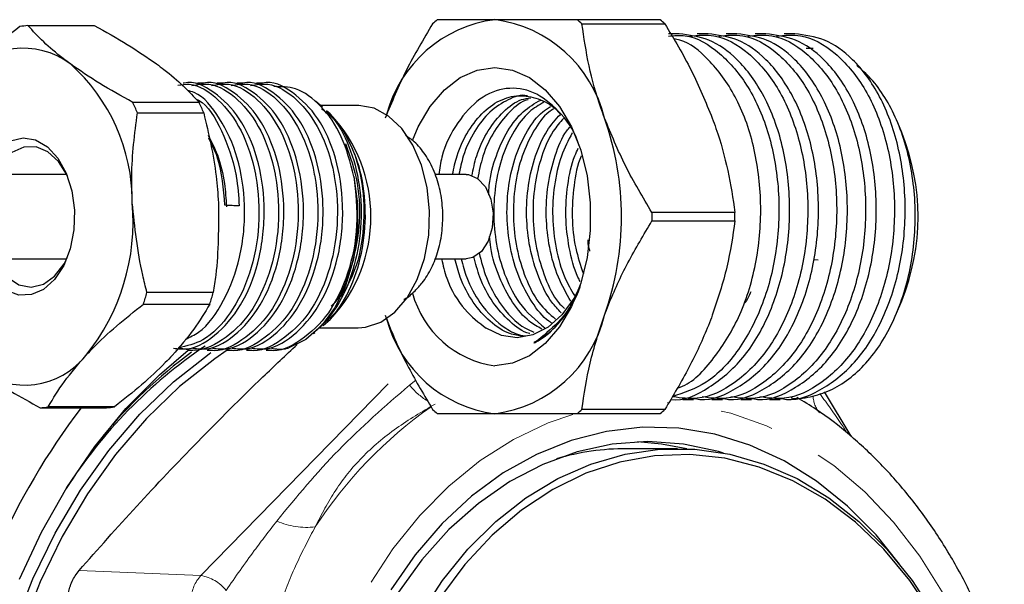
# Model space of a CAD drawing. Units: millimetres. Extents: x 50 to 371, y 12 to 287.
# Drawn here: x 227 to 250, y 273 to 287 of the extents above; entities that cross this region are included whole.
import ezdxf

# ---------------------------------------------------------------- set-up
doc = ezdxf.new("R2010")
doc.units = ezdxf.units.MM
doc.linetypes.add('PHANTOM', pattern=[12.7, 6.35, -1.27, 1.27, -1.27, 1.27, -1.27])

msp = doc.modelspace()

# ---------------------------------------------------------------- linework, layer by layer
at = {"color": 7, "linetype": 'Continuous', "lineweight": 25}
for p, q in [((241.928, 286.868), (239.964, 286.868)), ((226.951, 286.729), (228.522, 286.729)), ((240.073, 286.771), (242.036, 286.771)), ((242.375, 286.535), (242.122, 286.535)), ((243.06, 286.535), (242.806, 286.535)), ((243.744, 286.535), (243.491, 286.535)), ((244.428, 286.535), (244.175, 286.535)), ((245.113, 286.535), (244.859, 286.535)), ((245.553, 286.187), (245.38, 286.189)), ((231.092, 285.368), (230.967, 285.368)), ((231.556, 285.368), (231.432, 285.368)), ((232.021, 285.368), (231.897, 285.368)), ((232.486, 285.368), (232.361, 285.368)), ((231.003, 284.91), (229.432, 284.91)), ((233.927, 284.792), (233.76, 284.936)), ((234.775, 284.835), (233.877, 284.835)), ((229.544, 284.659), (231.115, 284.659)), ((234.109, 284.635), (234.025, 284.708)), ((247.648, 284.196), (247.551, 284.428)), ((227.87, 283.201), (211.794, 283.201)), ((237.329, 283.201), (236.595, 283.201)), ((243.696, 282.299), (241.732, 282.299)), ((241.732, 282.104), (243.696, 282.104)), ((211.794, 281.201), (227.87, 281.201)), ((236.591, 281.201), (237.329, 281.201)), ((245.67, 281.168), (245.568, 281.18)), ((231.342, 280.407), (229.771, 280.407)), ((229.688, 280.131), (231.259, 280.131)), ((247.527, 279.916), (247.648, 280.207)), ((233.943, 279.625), (234.109, 279.768)), ((233.718, 279.431), (233.747, 279.455)), ((233.831, 279.568), (234.775, 279.568)), ((230.735, 279.035), (230.859, 279.035)), ((231.2, 279.035), (231.324, 279.035)), ((231.664, 279.035), (231.789, 279.035)), ((232.129, 279.035), (232.253, 279.035)), ((232.594, 279.035), (232.732, 279.035)), ((246.447, 276.998), (245.816, 278.048)), ((242.464, 277.868), (242.717, 277.868)), ((243.148, 277.868), (243.402, 277.868)), ((243.833, 277.868), (244.086, 277.868)), ((244.517, 277.868), (244.77, 277.868)), ((227.239, 277.674), (228.81, 277.674)), ((229.005, 277.699), (227.434, 277.699)), ((239.964, 277.535), (241.928, 277.535)), ((242.036, 277.632), (240.073, 277.632)), ((242.333, 276.705), (241.133, 276.705))]:
    msp.add_line(p, q, dxfattribs=at)
at = {"color": 8, "linetype": 'PHANTOM', "lineweight": 18}
for p, q in [((231.046, 273.697), (235.932, 278.704)), ((235.989, 278.212), (236.137, 278.33)), ((231.046, 273.697), (228.163, 273.818))]:
    msp.add_line(p, q, dxfattribs=at)
at = {"color": 7, "linetype": 'Continuous', "lineweight": 25, "flags": 128}
for points in [[(236.058, 284.007), (236.197, 284.331), (236.48, 284.813), (236.814, 285.205), (237.189, 285.496), (237.593, 285.675), (238.01, 285.735), (238.427, 285.675), (238.83, 285.496), (239.205, 285.205), (239.54, 284.813), (239.822, 284.331), (240.043, 283.776), (240.194, 283.168), (240.271, 282.527), (240.271, 281.875), (240.194, 281.234), (240.043, 280.626), (239.822, 280.072), (239.54, 279.59), (239.205, 279.197), (238.83, 278.907), (238.427, 278.728), (238.01, 278.668), (238.01, 278.668)], [(234.775, 279.568), (234.948, 279.582), (235.306, 279.701), (235.639, 279.937), (235.932, 280.279), (236.171, 280.711), (236.344, 281.213), (236.444, 281.761), (236.466, 282.329), (236.409, 282.891), (236.275, 283.422), (236.071, 283.895), (235.807, 284.289), (235.495, 284.585), (235.148, 284.77), (234.785, 284.835), (234.775, 284.835)], [(225.846, 283.201), (226.02, 283.536), (226.26, 283.819), (226.537, 284), (226.835, 284.068), (227.134, 284.018), (227.416, 283.855), (227.663, 283.588), (227.859, 283.233), (227.993, 282.814), (228.055, 282.356)], [(227.889, 283.16), (227.879, 283.182), (227.676, 283.51), (227.425, 283.74), (227.143, 283.856), (226.851, 283.849), (226.571, 283.72), (226.324, 283.479), (226.155, 283.201)], [(234.673, 283.155), (234.758, 282.504), (234.754, 281.84), (234.661, 281.191), (234.483, 280.587), (234.229, 280.054), (233.908, 279.616), (233.535, 279.291), (233.127, 279.095)], [(237.329, 283.201), (237.387, 283.197), (237.603, 283.106), (237.785, 282.905), (237.912, 282.62), (237.969, 282.284), (237.949, 281.938), (237.853, 281.624), (237.695, 281.38), (237.492, 281.234), (237.329, 281.201)], [(228.055, 282.356), (228.042, 281.889), (227.955, 281.441), (227.799, 281.041), (227.584, 280.714), (227.323, 280.48), (227.034, 280.355), (226.733, 280.345), (226.44, 280.452), (226.174, 280.669), (225.95, 280.983), (225.846, 281.201)], [(226.155, 281.201), (226.24, 281.046), (226.469, 280.765), (226.739, 280.59), (227.028, 280.535), (227.317, 280.603), (227.583, 280.79), (227.806, 281.082), (227.889, 281.243)], [(239.991, 280.474), (239.877, 280.261), (239.596, 279.873), (239.27, 279.582), (238.913, 279.4), (238.539, 279.335), (238.165, 279.389), (237.805, 279.559)], [(226.953, 260.059), (226.523, 261.217), (226.177, 262.422), (225.918, 263.664), (225.747, 264.931), (225.667, 266.214), (225.678, 267.501), (225.779, 268.781), (225.971, 270.043), (226.251, 271.277), (226.618, 272.472), (227.067, 273.618), (227.595, 274.705), (228.198, 275.723), (228.87, 276.665), (229.605, 277.521), (230.399, 278.286), (231.243, 278.951), (231.285, 278.981)], [(231.671, 279.035), (231.377, 278.834), (230.541, 278.175), (229.756, 277.418), (229.027, 276.569), (228.361, 275.637), (227.764, 274.628), (227.241, 273.552), (226.796, 272.417), (226.434, 271.234), (226.156, 270.012), (225.966, 268.761), (225.865, 267.493), (225.855, 266.219), (225.934, 264.948), (226.103, 263.693), (226.36, 262.463), (226.703, 261.27), (227.128, 260.122)], [(226.754, 273.612), (227.275, 274.731), (227.872, 275.783), (228.539, 276.76), (229.273, 277.654), (230.065, 278.457), (230.743, 279.035)], [(247.598, 273.969), (247.04, 274.662), (246.362, 275.347), (245.632, 275.935), (244.859, 276.417), (244.051, 276.79), (243.217, 277.049), (242.366, 277.19), (241.509, 277.212), (240.655, 277.116), (239.814, 276.901), (238.995, 276.571), (238.207, 276.129), (237.46, 275.581), (236.762, 274.932), (236.12, 274.189), (235.543, 273.362)], [(243.429, 276.602), (243.307, 276.638), (242.475, 276.814), (241.632, 276.872), (240.79, 276.81), (239.959, 276.63), (239.146, 276.333), (238.364, 275.924), (237.619, 275.406), (236.922, 274.787), (236.281, 274.072), (235.702, 273.272), (235.193, 272.394), (234.76, 271.45), (234.407, 270.45), (234.139, 269.406), (233.96, 268.33), (233.87, 267.236), (233.872, 266.135), (233.965, 265.041), (234.147, 263.966)], [(242.555, 276.701), (241.96, 276.814), (241.39, 276.866)], [(236.235, 272.757), (236.772, 273.582), (237.374, 274.327), (238.034, 274.982), (238.745, 275.54), (239.498, 275.995), (240.284, 276.341), (241.094, 276.573), (241.919, 276.69), (242.748, 276.69), (243.573, 276.573), (244.383, 276.341), (245.169, 275.995), (245.921, 275.54), (246.632, 274.982), (247.293, 274.327), (247.895, 273.582), (248.432, 272.757)], [(248.384, 272.765), (247.837, 273.585), (247.224, 274.321), (246.553, 274.965), (245.832, 275.509), (245.069, 275.945), (244.274, 276.27), (243.457, 276.478), (242.627, 276.568), (241.795, 276.538), (240.97, 276.389), (240.163, 276.122), (239.383, 275.741), (238.64, 275.25), (237.943, 274.655), (237.3, 273.964), (236.719, 273.185)]]:
    msp.add_lwpolyline(points, dxfattribs=at)
at = {"color": 8, "linetype": 'PHANTOM', "lineweight": 18, "flags": 128}
for points in [[(249.423, 271.559), (249.111, 272.319), (248.63, 273.274), (248.077, 274.159), (247.456, 274.965), (246.775, 275.684), (246.042, 276.307), (245.263, 276.829), (244.447, 277.243), (243.603, 277.546), (242.739, 277.733), (242.099, 277.797)], [(239.854, 277.517), (239.275, 277.314), (238.453, 276.922), (237.666, 276.422), (236.922, 275.819), (236.23, 275.119), (235.597, 274.33), (235.029, 273.46), (234.533, 272.519), (234.113, 271.516), (233.775, 270.462), (233.522, 269.368), (233.356, 268.246), (233.279, 267.107), (233.292, 265.965), (233.396, 264.83), (233.588, 263.715)]]:
    msp.add_lwpolyline(points, dxfattribs=at)
at = {"color": 7, "linetype": 'Continuous', "lineweight": 25}
for centre, radius, start, end in [((238.401, 283.834), 3.059, 97.3382, 165.1182), ((238.913, 284.234), 3.476, 130.7304, 133.1298), ((237.608, 283.808), 3.087, 13.6224, 82.5174), ((237.696, 284.234), 3.476, 46.8702, 49.2696), ((239.66, 284.234), 3.476, 46.8702, 49.2696), ((227.097, 284.833), 1.901, 94.4059, 100.3441), ((226.844, 284.342), 1.849, 53.0554, 141.6946), ((225.047, 282.552), 4.375, 359.7521, 48.3232), ((224.801, 282.694), 5.134, 22.5066, 25.5687), ((226.372, 282.694), 5.134, 22.5066, 25.5687), ((231.529, 282.201), 3.547, 316.6808, 43.3192), ((234.083, 282.201), 6.929, 340.3213, 19.6787), ((242.678, 282.201), 5.355, 338.1337, 21.8663), ((224.402, 282.079), 5.04, 321.1112, 5.1671), ((233.436, 282.201), 8.297, 359.3283, 0.6717), ((235.4, 282.201), 8.297, 359.3283, 0.6717), ((224.034, 281.995), 5.953, 341.752, 344.5263), ((225.605, 281.995), 5.953, 341.752, 344.5263), ((238.338, 281.005), 2.36, 195.0364, 262.0065), ((237.608, 280.595), 3.087, 277.4826, 346.3776), ((238.401, 280.568), 3.059, 194.8818, 262.6618), ((237.668, 269.488), 11.645, 124.0499, 147.4215), ((237.599, 269.722), 11.479, 126.1467, 140.6882), ((226.874, 280.061), 1.849, 233.0554, 321.6946), ((241.704, 267.416), 16.949, 142.7552, 169.8201), ((227.093, 279.569), 1.901, 274.4059, 280.3441), ((228.664, 279.569), 1.901, 274.4059, 280.3441), ((238.913, 280.169), 3.476, 226.8702, 229.2696), ((237.696, 280.169), 3.476, 310.7304, 313.1298), ((239.66, 280.169), 3.476, 310.7304, 313.1298), ((241.139, 270.749), 5.956, 90.0539, 106.2449)]:
    msp.add_arc(centre, radius, start, end, dxfattribs=at)
at = {"color": 8, "linetype": 'PHANTOM', "lineweight": 18}
for centre, radius, start, end in [((237.279, 279.243), 1.651, 218.6239, 238.3289), ((246.276, 278.001), 0.732, 184.0787, 217.7638), ((242.516, 269.148), 10.454, 125.1287, 146.9268), ((233.556, 276.606), 1.765, 246.2528, 276.4979), ((231.705, 273.092), 0.895, 137.4142, 175.9406), ((230.893, 272.747), 0.963, 38.6729, 80.8594)]:
    msp.add_arc(centre, radius, start, end, dxfattribs=at)
at = {"color": 7, "linetype": 'Continuous', "lineweight": 25}
msp.add_ellipse((229.757, 282.201), major_axis=(71.382, -3.147), ratio=0.004923, start_param=1.540204, end_param=1.54498, dxfattribs=at)
for points, knots in [([(238.01, 286.868), (237.857, 286.868), (237.312, 286.868), (236.924, 286.868), (236.645, 286.868)], [0, 0, 0, 0, 0.281662, 1, 1, 1, 1]), ([(239.964, 286.868), (239.804, 286.868), (239.368, 286.868), (238.692, 286.868), (238.238, 286.868), (238.01, 286.868)], [0, 0, 0, 0, 0.225486, 0.610412, 1, 1, 1, 1]), ([(226.756, 286.704), (226.506, 286.506), (226.002, 286.106), (225.598, 285.695), (225.393, 285.488)], [0, 0, 0, 0, 0.4959021, 1, 1, 1, 1]), ([(227.956, 285.819), (227.898, 285.862), (227.665, 286.036), (227.307, 286.343), (227.071, 286.6), (226.951, 286.729)], [0, 0, 0, 0, 0.139734, 0.566983, 1, 1, 1, 1]), ([(228.522, 286.729), (228.791, 286.581), (229.332, 286.282), (229.775, 285.974), (229.999, 285.819)], [0, 0, 0, 0, 0.495902, 1, 1, 1, 1]), ([(236.537, 286.771), (236.319, 286.407), (235.88, 285.673), (235.569, 284.916), (235.412, 284.535)], [0, 0, 0, 0, 0.495698, 1, 1, 1, 1]), ([(240.608, 284.535), (240.579, 284.615), (240.428, 285.031), (240.218, 285.786), (240.121, 286.441), (240.073, 286.771)], [0, 0, 0, 0, 0.106639, 0.549846, 1, 1, 1, 1]), ([(242.036, 286.771), (242.254, 286.407), (242.693, 285.673), (243.004, 284.916), (243.161, 284.535)], [0, 0, 0, 0, 0.495698, 1, 1, 1, 1]), ([(242.122, 286.481), (242.254, 286.493), (242.673, 286.529), (243.349, 286.12), (244.044, 285.314), (244.536, 284.172), (244.769, 282.839), (244.723, 281.437), (244.393, 280.114), (243.81, 279.009), (243.061, 278.214), (242.485, 278.026), (242.211, 277.937)], [0, 0, 0, 0, 0.049363, 0.156991, 0.263362, 0.369732, 0.47736, 0.582746, 0.690472, 0.796563, 0.903221, 1, 1, 1, 1]), ([(242.175, 277.874), (242.176, 277.874), (242.483, 277.824), (243.101, 278.126), (243.911, 278.792), (244.54, 279.856), (244.928, 281.138), (245.037, 282.536), (244.863, 283.897), (244.424, 285.089), (243.799, 285.938), (243.095, 286.445), (242.613, 286.504), (242.375, 286.533)], [0, 0, 0, 0, 0.000437, 0.103817, 0.207604, 0.309642, 0.413902, 0.516077, 0.619676, 0.723274, 0.825449, 0.913832, 1, 1, 1, 1]), ([(242.631, 286.478), (242.822, 286.498), (243.3, 286.548), (244.034, 286.124), (244.728, 285.313), (245.22, 284.172), (245.453, 282.839), (245.407, 281.436), (245.077, 280.117), (244.495, 279), (243.718, 278.223), (242.925, 277.837), (242.425, 277.906), (242.234, 277.932)], [0, 0, 0, 0, 0.0649173, 0.1628332, 0.2596045, 0.3563757, 0.4542916, 0.5501668, 0.6481719, 0.7446882, 0.8417213, 0.9395185, 1, 1, 1, 1]), ([(242.348, 278.146), (242.364, 278.151), (242.683, 278.249), (243.222, 278.83), (243.857, 279.846), (244.244, 281.141), (244.352, 282.536), (244.178, 283.896), (243.74, 285.093), (243.113, 285.922), (242.589, 286.352), (242.299, 286.404), (242.25, 286.413)], [0, 0, 0, 0, 0.006692, 0.131232, 0.253674, 0.378781, 0.501386, 0.625701, 0.750015, 0.87262, 0.978676, 1, 1, 1, 1]), ([(242.719, 277.897), (242.767, 277.888), (243.12, 277.82), (243.785, 278.118), (244.595, 278.794), (245.224, 279.856), (245.613, 281.138), (245.721, 282.536), (245.547, 283.897), (245.108, 285.089), (244.483, 285.938), (243.779, 286.445), (243.297, 286.504), (243.06, 286.533)], [0, 0, 0, 0, 0.0159637, 0.1177383, 0.219913, 0.320366, 0.4230063, 0.5235937, 0.6255834, 0.727573, 0.8281604, 0.9151703, 1, 1, 1, 1]), ([(243.315, 286.478), (243.506, 286.498), (243.985, 286.548), (244.718, 286.124), (245.412, 285.313), (245.905, 284.172), (246.137, 282.839), (246.091, 281.436), (245.761, 280.117), (245.18, 279), (244.402, 278.223), (243.61, 277.837), (243.109, 277.906), (242.918, 277.932)], [0, 0, 0, 0, 0.064917, 0.162833, 0.259604, 0.356376, 0.454292, 0.550167, 0.648172, 0.744688, 0.841721, 0.939519, 1, 1, 1, 1]), ([(243.404, 277.897), (243.452, 277.888), (243.805, 277.82), (244.469, 278.118), (245.28, 278.794), (245.909, 279.856), (246.297, 281.138), (246.405, 282.536), (246.231, 283.897), (245.792, 285.089), (245.168, 285.938), (244.463, 286.445), (243.982, 286.504), (243.744, 286.533)], [0, 0, 0, 0, 0.0159637, 0.1177383, 0.219913, 0.320366, 0.4230063, 0.5235937, 0.6255834, 0.727573, 0.8281604, 0.9151703, 1, 1, 1, 1]), ([(244, 286.478), (244.19, 286.498), (244.669, 286.548), (245.403, 286.124), (246.097, 285.313), (246.589, 284.172), (246.822, 282.839), (246.776, 281.436), (246.446, 280.117), (245.864, 279), (245.086, 278.223), (244.294, 277.837), (243.794, 277.906), (243.602, 277.932)], [0, 0, 0, 0, 0.064917, 0.162833, 0.259604, 0.356376, 0.454292, 0.550167, 0.648172, 0.744688, 0.841721, 0.939519, 1, 1, 1, 1]), ([(244.088, 277.897), (244.136, 277.888), (244.489, 277.82), (245.154, 278.118), (245.964, 278.794), (246.593, 279.856), (246.981, 281.138), (247.09, 282.536), (246.916, 283.897), (246.477, 285.089), (245.852, 285.938), (245.148, 286.445), (244.666, 286.504), (244.428, 286.533)], [0, 0, 0, 0, 0.0159637, 0.1177383, 0.219913, 0.320366, 0.4230063, 0.5235937, 0.6255834, 0.727573, 0.8281604, 0.9151703, 1, 1, 1, 1]), ([(244.684, 286.478), (244.875, 286.498), (245.353, 286.548), (246.087, 286.124), (246.781, 285.313), (247.273, 284.172), (247.506, 282.839), (247.46, 281.436), (247.13, 280.117), (246.548, 279), (245.771, 278.223), (244.978, 277.837), (244.478, 277.906), (244.287, 277.932)], [0, 0, 0, 0, 0.064917, 0.162833, 0.259604, 0.356376, 0.454292, 0.550167, 0.648172, 0.744688, 0.841721, 0.939519, 1, 1, 1, 1]), ([(244.772, 277.897), (244.82, 277.888), (245.173, 277.82), (245.838, 278.118), (246.648, 278.794), (247.277, 279.856), (247.666, 281.138), (247.774, 282.536), (247.6, 283.897), (247.161, 285.089), (246.536, 285.938), (245.832, 286.445), (245.35, 286.504), (245.113, 286.533)], [0, 0, 0, 0, 0.015964, 0.117738, 0.219913, 0.320366, 0.423006, 0.523594, 0.625583, 0.727573, 0.82816, 0.91517, 1, 1, 1, 1]), ([(229.432, 284.91), (229.164, 285.058), (228.623, 285.357), (228.179, 285.664), (227.956, 285.819)], [0, 0, 0, 0, 0.495902, 1, 1, 1, 1]), ([(229.999, 285.819), (230.056, 285.776), (230.289, 285.602), (230.647, 285.296), (230.884, 285.039), (231.003, 284.91)], [0, 0, 0, 0, 0.139734, 0.566983, 1, 1, 1, 1]), ([(245.028, 277.909), (245.039, 277.908), (245.208, 277.878), (245.542, 277.938), (246.011, 278.094), (246.453, 278.383), (246.856, 278.772), (247.21, 279.261), (247.505, 279.828), (247.733, 280.462), (247.89, 281.139), (247.969, 281.842), (247.972, 282.55), (247.897, 283.244), (247.75, 283.901), (247.534, 284.504), (247.257, 285.035), (246.939, 285.476), (246.697, 285.685), (246.583, 285.784)], [0, 0, 0, 0, 0.004157, 0.06866, 0.133159, 0.196681, 0.260203, 0.323599, 0.386987, 0.449773, 0.512558, 0.57485, 0.637137, 0.699183, 0.76123, 0.822423, 0.883616, 0.944847, 1, 1, 1, 1]), ([(230.395, 279.086), (230.506, 279.074), (230.876, 279.034), (231.481, 279.417), (232.085, 280.171), (232.413, 281.063), (232.539, 281.85), (232.563, 282.655), (232.416, 283.619), (231.989, 284.581), (231.373, 285.178), (230.879, 285.434), (230.635, 285.364), (230.628, 285.362)], [0, 0, 0, 0, 0.0501144, 0.1678905, 0.2846503, 0.4019682, 0.4653047, 0.5274218, 0.6444595, 0.7620236, 0.8785443, 0.9964976, 1, 1, 1, 1]), ([(230.504, 285.319), (230.594, 285.331), (230.927, 285.378), (231.477, 285.014), (232.039, 284.278), (232.274, 283.563), (232.415, 282.804), (232.461, 281.99), (232.242, 280.837), (231.773, 279.879), (231.165, 279.24), (230.711, 279.138), (230.515, 279.094)], [0, 0, 0, 0, 0.045738, 0.168751, 0.289279, 0.412255, 0.418436, 0.541009, 0.663911, 0.784689, 0.907332, 1, 1, 1, 1]), ([(230.832, 285.309), (230.968, 285.331), (231.346, 285.393), (231.942, 285.019), (232.503, 284.277), (232.739, 283.563), (232.879, 282.804), (232.926, 281.989), (232.707, 280.84), (232.238, 279.866), (231.577, 279.236), (230.962, 278.97), (230.615, 279.073), (230.521, 279.101)], [0, 0, 0, 0, 0.062895, 0.175055, 0.28495, 0.397076, 0.402712, 0.514471, 0.62653, 0.736653, 0.848476, 0.958941, 1, 1, 1, 1]), ([(230.86, 279.086), (230.97, 279.074), (231.34, 279.034), (231.945, 279.417), (232.55, 280.171), (232.878, 281.063), (233.004, 281.85), (233.028, 282.655), (232.88, 283.619), (232.454, 284.581), (231.838, 285.178), (231.344, 285.434), (231.099, 285.364), (231.092, 285.362)], [0, 0, 0, 0, 0.0501144, 0.1678905, 0.2846503, 0.4019682, 0.4653047, 0.5274218, 0.6444595, 0.7620236, 0.8785443, 0.9964976, 1, 1, 1, 1]), ([(231.296, 285.309), (231.432, 285.331), (231.811, 285.393), (232.407, 285.019), (232.968, 284.277), (233.204, 283.563), (233.344, 282.804), (233.39, 281.989), (233.172, 280.841), (232.702, 279.863), (232.042, 279.247), (231.499, 278.977), (231.224, 279.046), (231.201, 279.052)], [0, 0, 0, 0, 0.0649286, 0.1807155, 0.2941633, 0.4099153, 0.4157334, 0.531106, 0.6467881, 0.760472, 0.8759106, 0.9899471, 1, 1, 1, 1]), ([(231.325, 279.086), (231.435, 279.074), (231.805, 279.034), (232.41, 279.417), (233.015, 280.171), (233.342, 281.063), (233.468, 281.85), (233.493, 282.655), (233.345, 283.619), (232.918, 284.581), (232.303, 285.178), (231.809, 285.434), (231.564, 285.364), (231.557, 285.362)], [0, 0, 0, 0, 0.050114, 0.167891, 0.28465, 0.401968, 0.465305, 0.527422, 0.644459, 0.762024, 0.878544, 0.996498, 1, 1, 1, 1]), ([(231.761, 285.309), (231.897, 285.331), (232.276, 285.393), (232.871, 285.019), (233.433, 284.277), (233.669, 283.563), (233.809, 282.804), (233.855, 281.989), (233.637, 280.841), (233.167, 279.863), (232.506, 279.247), (231.964, 278.977), (231.688, 279.046), (231.666, 279.052)], [0, 0, 0, 0, 0.0649286, 0.1807155, 0.2941633, 0.4099153, 0.4157334, 0.531106, 0.6467881, 0.760472, 0.8759106, 0.9899471, 1, 1, 1, 1]), ([(231.789, 279.086), (231.9, 279.074), (232.27, 279.034), (232.875, 279.417), (233.479, 280.171), (233.807, 281.063), (233.933, 281.85), (233.958, 282.655), (233.81, 283.619), (233.383, 284.581), (232.768, 285.178), (232.273, 285.434), (232.029, 285.364), (232.022, 285.362)], [0, 0, 0, 0, 0.050114, 0.167891, 0.28465, 0.401968, 0.465305, 0.527422, 0.644459, 0.762024, 0.878544, 0.996498, 1, 1, 1, 1]), ([(232.226, 285.309), (232.362, 285.331), (232.741, 285.393), (233.336, 285.019), (233.898, 284.277), (234.133, 283.563), (234.273, 282.804), (234.32, 281.989), (234.101, 280.841), (233.632, 279.863), (232.971, 279.247), (232.429, 278.977), (232.153, 279.046), (232.131, 279.052)], [0, 0, 0, 0, 0.064929, 0.180716, 0.294163, 0.409915, 0.415733, 0.531106, 0.646788, 0.760472, 0.875911, 0.989947, 1, 1, 1, 1]), ([(232.254, 279.086), (232.365, 279.074), (232.735, 279.034), (233.34, 279.417), (233.944, 280.171), (234.272, 281.063), (234.398, 281.85), (234.422, 282.655), (234.275, 283.619), (233.848, 284.581), (233.232, 285.178), (232.738, 285.434), (232.494, 285.364), (232.487, 285.362)], [0, 0, 0, 0, 0.050114, 0.167891, 0.28465, 0.401968, 0.465305, 0.527422, 0.644459, 0.762024, 0.878544, 0.996498, 1, 1, 1, 1]), ([(234.673, 283.155), (234.587, 283.482), (234.414, 284.136), (233.909, 284.853), (233.341, 285.279), (232.946, 285.281), (232.774, 285.282)], [0, 0, 0, 0, 0.265198, 0.530407, 0.794705, 1, 1, 1, 1]), ([(240.004, 283.882), (239.996, 283.912), (239.896, 284.257), (239.523, 284.739), (238.94, 285.197), (238.279, 285.292), (237.644, 285.04), (237.115, 284.461), (236.775, 283.809), (236.703, 283.341), (236.682, 283.201)], [0, 0, 0, 0, 0.014648, 0.170881, 0.325971, 0.47969, 0.633081, 0.784298, 0.935569, 1, 1, 1, 1]), ([(230.685, 279.301), (230.79, 279.349), (231.143, 279.509), (231.617, 280.191), (231.949, 281.06), (232.074, 281.851), (232.099, 282.654), (231.952, 283.628), (231.521, 284.551), (231.075, 285.099), (230.785, 285.177), (230.731, 285.192)], [0, 0, 0, 0, 0.062997, 0.211332, 0.360377, 0.440842, 0.519758, 0.668446, 0.817804, 0.965836, 1, 1, 1, 1]), ([(230.964, 284.981), (230.974, 284.975), (231.209, 284.851), (231.566, 284.243), (231.809, 283.563), (231.923, 282.948), (231.941, 282.692), (231.956, 282.456)], [0, 0, 0, 0, 0.016226, 0.381678, 0.754552, 0.773294, 1, 1, 1, 1]), ([(237.01, 283.201), (237.041, 283.352), (237.121, 283.737), (237.378, 284.254), (237.741, 284.716), (238.172, 285.003), (238.637, 285.103), (239.094, 284.991), (239.413, 284.818), (239.549, 284.642), (239.563, 284.623)], [0, 0, 0, 0, 0.094745, 0.241793, 0.388842, 0.538449, 0.685497, 0.832545, 0.982152, 1, 1, 1, 1]), ([(238.782, 285.067), (238.781, 285.067), (238.628, 285.1), (238.315, 284.986), (237.886, 284.714), (237.523, 284.244), (237.269, 283.73), (237.191, 283.348), (237.161, 283.201)], [0, 0, 0, 0, 0.0017871, 0.2166943, 0.4353404, 0.6502476, 0.8651547, 1, 1, 1, 1]), ([(237.465, 283.16), (237.499, 283.325), (237.581, 283.724), (237.842, 284.256), (238.207, 284.71), (238.561, 284.974), (238.79, 285.008), (238.864, 285.019)], [0, 0, 0, 0, 0.167508, 0.40547, 0.643431, 0.885533, 1, 1, 1, 1]), ([(233.904, 284.765), (233.985, 284.705), (234.25, 284.512), (234.583, 283.878), (234.832, 282.966), (234.868, 281.931), (234.679, 280.92), (234.3, 280.031), (233.922, 279.647), (233.74, 279.462)], [0, 0, 0, 0, 0.067879, 0.221009, 0.376958, 0.533376, 0.691375, 0.85105, 1, 1, 1, 1]), ([(238.803, 284.973), (238.798, 284.972), (238.639, 284.939), (238.352, 284.696), (237.987, 284.249), (237.721, 283.695), (237.637, 283.276), (237.6, 283.092)], [0, 0, 0, 0, 0.008284, 0.273505, 0.534191, 0.794876, 1, 1, 1, 1]), ([(237.865, 282.719), (237.868, 282.795), (237.882, 283.122), (238.031, 283.656), (238.303, 284.254), (238.667, 284.72), (238.954, 284.884), (239.097, 284.965)], [0, 0, 0, 0, 0.071031, 0.306934, 0.538803, 0.770672, 1, 1, 1, 1]), ([(239.172, 284.915), (239.053, 284.845), (238.79, 284.692), (238.45, 284.244), (238.173, 283.647), (238.008, 282.945), (237.965, 282.195), (238.047, 281.444), (238.256, 280.749), (238.616, 280.045), (238.978, 279.744), (239.193, 279.566)], [0, 0, 0, 0, 0.088517, 0.195853, 0.30319, 0.412393, 0.51973, 0.627066, 0.73627, 0.843606, 1, 1, 1, 1]), ([(239.367, 279.677), (239.341, 279.692), (239.161, 279.799), (238.882, 280.166), (238.564, 280.754), (238.359, 281.458), (238.278, 282.208), (238.324, 282.957), (238.49, 283.659), (238.771, 284.249), (239.06, 284.646), (239.266, 284.771), (239.328, 284.808)], [0, 0, 0, 0, 0.018867, 0.134696, 0.250526, 0.36837, 0.4842, 0.600029, 0.717874, 0.833703, 0.949533, 1, 1, 1, 1]), ([(239.404, 284.757), (239.365, 284.732), (239.184, 284.618), (238.917, 284.238), (238.637, 283.648), (238.473, 282.945), (238.429, 282.196), (238.512, 281.443), (238.722, 280.751), (239.024, 280.137), (239.309, 279.893), (239.449, 279.774)], [0, 0, 0, 0, 0.033116, 0.154111, 0.275106, 0.398206, 0.5192, 0.640195, 0.763295, 0.88429, 1, 1, 1, 1]), ([(229.422, 282.533), (229.414, 282.744), (229.39, 283.462), (229.48, 284.163), (229.544, 284.659)], [0, 0, 0, 0, 0.293325, 1, 1, 1, 1]), ([(231.115, 284.659), (231.232, 284.163), (231.397, 283.462), (231.449, 282.744), (231.464, 282.533)], [0, 0, 0, 0, 0.7066753, 1, 1, 1, 1]), ([(234.42, 284.242), (234.396, 284.279), (234.278, 284.46), (234.136, 284.597), (234.024, 284.707)], [0, 0, 0, 0, 0.202076, 1, 1, 1, 1]), ([(239.58, 279.926), (239.504, 280.006), (239.291, 280.23), (239.032, 280.762), (238.823, 281.456), (238.743, 282.208), (238.788, 282.959), (238.956, 283.654), (239.217, 284.239), (239.452, 284.503), (239.562, 284.625)], [0, 0, 0, 0, 0.074572, 0.20863, 0.34502, 0.479078, 0.613136, 0.749526, 0.883583, 1, 1, 1, 1]), ([(239.636, 284.531), (239.552, 284.434), (239.344, 284.194), (239.104, 283.642), (238.937, 282.947), (238.895, 282.196), (238.976, 281.442), (239.19, 280.757), (239.419, 280.247), (239.613, 280.069), (239.663, 280.023)], [0, 0, 0, 0, 0.095521, 0.237082, 0.381105, 0.522666, 0.664227, 0.808251, 0.949811, 1, 1, 1, 1]), ([(241.732, 282.299), (241.515, 282.662), (241.076, 283.396), (240.765, 284.153), (240.608, 284.535)], [0, 0, 0, 0, 0.495698, 1, 1, 1, 1]), ([(243.161, 284.535), (243.19, 284.454), (243.34, 284.039), (243.55, 283.284), (243.647, 282.629), (243.696, 282.299)], [0, 0, 0, 0, 0.106639, 0.549846, 1, 1, 1, 1]), ([(239.813, 280.198), (239.707, 280.381), (239.488, 280.758), (239.29, 281.459), (239.208, 282.207), (239.252, 282.96), (239.424, 283.649), (239.616, 284.121), (239.766, 284.3), (239.793, 284.333)], [0, 0, 0, 0, 0.1554673, 0.3189349, 0.4796071, 0.6402793, 0.8037469, 0.9644191, 1, 1, 1, 1]), ([(231.218, 284.133), (231.296, 283.982), (231.471, 283.644), (231.613, 283.05), (231.642, 282.622), (231.654, 282.437)], [0, 0, 0, 0, 0.314307, 0.704512, 1, 1, 1, 1]), ([(231.616, 282.471), (231.586, 282.864), (231.54, 283.458), (231.31, 283.911), (231.232, 284.064)], [0, 0, 0, 0, 0.661424, 1, 1, 1, 1]), ([(233.919, 279.652), (234.019, 279.73), (234.317, 279.959), (234.672, 280.637), (234.931, 281.565), (234.966, 282.567), (234.802, 283.516), (234.545, 284.004), (234.42, 284.242)], [0, 0, 0, 0, 0.093844, 0.278441, 0.462141, 0.644626, 0.826907, 1, 1, 1, 1]), ([(234.42, 284.242), (234.517, 284.057), (234.712, 283.685), (234.9, 282.899), (234.933, 281.943), (234.753, 280.974), (234.48, 280.505), (234.365, 280.308)], [0, 0, 0, 0, 0.168406, 0.338074, 0.577841, 0.822479, 1, 1, 1, 1]), ([(236.12, 280.447), (236.178, 280.507), (236.328, 280.665), (236.522, 280.985), (236.683, 281.404), (236.772, 281.868), (236.787, 282.351), (236.725, 282.829), (236.586, 283.282), (236.376, 283.671), (236.142, 283.96), (235.964, 284.079), (235.893, 284.126)], [0, 0, 0, 0, 0.0645585, 0.1698743, 0.2775845, 0.3867293, 0.4961301, 0.6061167, 0.7172415, 0.8301881, 0.9323364, 1, 1, 1, 1]), ([(239.841, 284.186), (239.75, 284.008), (239.559, 283.638), (239.403, 282.944), (239.358, 282.195), (239.444, 281.447), (239.623, 280.801), (239.815, 280.471), (239.894, 280.333)], [0, 0, 0, 0, 0.1643716, 0.3430713, 0.518715, 0.6943588, 0.8730584, 1, 1, 1, 1]), ([(234.473, 283.933), (234.581, 283.629), (234.796, 283.025), (234.828, 281.932), (234.604, 280.932), (234.342, 280.274), (234.139, 280.085), (234.134, 280.081)], [0, 0, 0, 0, 0.249204, 0.495835, 0.747477, 0.994366, 1, 1, 1, 1]), ([(240.032, 280.668), (240.014, 280.701), (239.888, 280.933), (239.759, 281.463), (239.67, 282.207), (239.723, 282.953), (239.834, 283.509), (239.959, 283.764), (239.987, 283.822)], [0, 0, 0, 0, 0.038149, 0.263755, 0.485504, 0.707252, 0.932859, 1, 1, 1, 1]), ([(240.055, 283.639), (240.054, 283.637), (239.96, 283.435), (239.874, 282.937), (239.823, 282.199), (239.897, 281.472), (240.04, 281.048), (240.107, 280.849)], [0, 0, 0, 0, 0.00276, 0.262714, 0.518223, 0.773732, 1, 1, 1, 1]), ([(234.673, 283.155), (234.714, 282.769), (234.796, 281.996), (234.563, 280.839), (234.097, 279.864), (233.436, 279.246), (232.893, 278.977), (232.618, 279.046), (232.596, 279.052)], [0, 0, 0, 0, 0.1974657, 0.3954612, 0.5900366, 0.7876151, 0.982794, 1, 1, 1, 1]), ([(229.771, 280.407), (229.736, 280.544), (229.558, 281.238), (229.482, 281.956), (229.422, 282.533)], [0, 0, 0, 0, 0.197217, 1, 1, 1, 1]), ([(231.464, 282.533), (231.465, 281.956), (231.466, 281.238), (231.363, 280.544), (231.342, 280.407)], [0, 0, 0, 0, 0.802783, 1, 1, 1, 1]), ([(240.608, 279.868), (240.638, 279.949), (240.797, 280.364), (241.147, 281.119), (241.536, 281.774), (241.732, 282.104)], [0, 0, 0, 0, 0.106639, 0.549846, 1, 1, 1, 1]), ([(243.696, 282.104), (243.644, 281.74), (243.538, 281.007), (243.288, 280.25), (243.161, 279.868)], [0, 0, 0, 0, 0.495698, 1, 1, 1, 1]), ([(239.124, 279.54), (239.023, 279.595), (238.765, 279.736), (238.414, 280.16), (238.105, 280.757), (237.924, 281.305), (237.893, 281.646), (237.886, 281.735)], [0, 0, 0, 0, 0.160279, 0.40889, 0.657501, 0.910437, 1, 1, 1, 1]), ([(240.263, 281.384), (240.254, 281.412), (240.226, 281.497), (240.221, 281.59), (240.218, 281.653)], [0, 0, 0, 0, 0.33371, 1, 1, 1, 1]), ([(238.841, 279.431), (238.838, 279.432), (238.667, 279.465), (238.354, 279.707), (237.952, 280.154), (237.658, 280.691), (237.555, 281.092), (237.512, 281.258)], [0, 0, 0, 0, 0.005416, 0.276908, 0.543757, 0.810606, 1, 1, 1, 1]), ([(237.637, 281.343), (237.688, 281.143), (237.801, 280.708), (238.16, 280.06), (238.564, 279.621), (238.868, 279.495), (238.936, 279.467)], [0, 0, 0, 0, 0.227161, 0.494105, 0.887332, 1, 1, 1, 1]), ([(236.747, 281.201), (236.784, 281.047), (236.894, 280.582), (237.265, 279.978), (237.631, 279.694), (237.805, 279.559)], [0, 0, 0, 0, 0.207791, 0.623933, 1, 1, 1, 1]), ([(238.683, 279.37), (238.576, 279.384), (238.302, 279.421), (237.888, 279.698), (237.488, 280.156), (237.201, 280.673), (237.102, 281.054), (237.064, 281.201)], [0, 0, 0, 0, 0.149577, 0.386958, 0.620279, 0.8536, 1, 1, 1, 1]), ([(237.214, 281.201), (237.254, 281.051), (237.355, 280.666), (237.695, 280.054), (238.154, 279.602), (238.543, 279.399), (238.703, 279.38), (238.734, 279.376)], [0, 0, 0, 0, 0.157806, 0.402727, 0.763512, 0.954091, 1, 1, 1, 1]), ([(240.033, 280.574), (240.029, 280.56), (239.934, 280.234), (239.597, 279.749), (239.221, 279.434), (239.045, 279.286)], [0, 0, 0, 0, 0.023933, 0.541676, 1, 1, 1, 1]), ([(235.856, 280.244), (235.861, 280.246), (235.961, 280.291), (236.042, 280.371), (236.12, 280.447)], [0, 0, 0, 0, 0.042842, 1, 1, 1, 1]), ([(239.045, 279.286), (239.011, 279.266), (238.977, 279.246), (238.938, 279.216), (238.936, 279.215), (238.935, 279.214), (238.934, 279.213), (238.934, 279.212), (238.933, 279.212), (238.933, 279.211), (238.934, 279.211), (238.937, 279.211), (238.956, 279.218), (239.037, 279.257), (239.31, 279.431), (239.632, 279.786), (239.886, 280.211), (239.968, 280.419), (239.995, 280.487)], [0, 0, 0, 0, 0.068954, 0.070211, 0.071274, 0.072103, 0.072444, 0.072788, 0.073093, 0.073432, 0.074021, 0.075904, 0.08465, 0.119382, 0.258344, 0.686664, 0.898446, 1, 1, 1, 1]), ([(244.072, 280.42), (244.034, 280.328), (243.992, 280.228), (243.931, 280.16), (243.927, 280.155)], [0, 0, 0, 0, 0.92986, 1, 1, 1, 1]), ([(228.325, 278.915), (228.379, 278.972), (228.599, 279.205), (229.039, 279.615), (229.47, 279.958), (229.688, 280.131)], [0, 0, 0, 0, 0.139734, 0.566983, 1, 1, 1, 1]), ([(231.259, 280.131), (231.141, 279.933), (230.905, 279.534), (230.548, 279.122), (230.368, 278.915)], [0, 0, 0, 0, 0.495902, 1, 1, 1, 1]), ([(235.412, 279.868), (235.443, 279.787), (235.601, 279.372), (235.951, 278.617), (236.341, 277.962), (236.537, 277.632)], [0, 0, 0, 0, 0.106639, 0.549846, 1, 1, 1, 1]), ([(239.045, 279.286), (239.18, 279.375), (239.423, 279.535), (239.622, 279.798), (239.71, 279.915)], [0, 0, 0, 0, 0.556818, 1, 1, 1, 1]), ([(240.073, 277.632), (240.125, 277.996), (240.231, 278.729), (240.481, 279.486), (240.608, 279.868)], [0, 0, 0, 0, 0.495698, 1, 1, 1, 1]), ([(243.161, 279.868), (243.13, 279.787), (242.972, 279.372), (242.622, 278.617), (242.233, 277.962), (242.036, 277.632)], [0, 0, 0, 0, 0.106639, 0.549846, 1, 1, 1, 1]), ([(228.163, 273.818), (228.612, 274.326), (229.511, 275.344), (230.968, 276.875), (232.243, 278.154), (233.058, 278.92), (233.331, 279.176)], [0, 0, 0, 0, 0.284418, 0.568814, 0.855877, 1, 1, 1, 1]), ([(232.719, 279.086), (232.83, 279.069), (232.967, 279.047), (233.101, 279.087), (233.127, 279.095)], [0, 0, 0, 0, 0.806212, 1, 1, 1, 1]), ([(227.434, 277.699), (227.551, 277.897), (227.788, 278.296), (228.145, 278.708), (228.325, 278.915)], [0, 0, 0, 0, 0.495902, 1, 1, 1, 1]), ([(230.368, 278.915), (230.314, 278.858), (230.094, 278.625), (229.654, 278.215), (229.222, 277.872), (229.005, 277.699)], [0, 0, 0, 0, 0.139734, 0.566983, 1, 1, 1, 1]), ([(225.763, 278.583), (225.822, 278.54), (226.064, 278.366), (226.542, 278.06), (227.006, 277.803), (227.239, 277.674)], [0, 0, 0, 0, 0.1397342, 0.5669832, 1, 1, 1, 1]), ([(250.077, 271.22), (250.022, 271.406), (249.86, 271.953), (249.506, 272.816), (249.024, 273.8), (248.468, 274.722), (247.845, 275.575), (247.161, 276.353), (246.42, 277.043), (245.753, 277.568), (245.319, 277.823), (245.164, 277.914)], [0, 0, 0, 0, 0.064218, 0.188474, 0.312756, 0.437016, 0.561183, 0.685157, 0.808815, 0.932022, 1, 1, 1, 1]), ([(236.645, 277.535), (236.924, 277.535), (237.312, 277.535), (237.857, 277.535), (238.01, 277.535)], [0, 0, 0, 0, 0.718338, 1, 1, 1, 1]), ([(238.01, 277.535), (238.235, 277.535), (238.689, 277.535), (239.365, 277.535), (239.804, 277.535), (239.964, 277.535)], [0, 0, 0, 0, 0.384648, 0.774514, 1, 1, 1, 1]), ([(227.885, 273.173), (227.902, 273.257), (227.941, 273.445), (228.045, 273.667), (228.131, 273.778), (228.163, 273.818)], [0, 0, 0, 0, 0.339064, 0.760576, 1, 1, 1, 1])]:
    msp.add_open_spline(points, degree=3, knots=knots, dxfattribs=at)
at = {"color": 8, "linetype": 'PHANTOM', "lineweight": 18}
for points, knots in [([(232.845, 274.991), (233.316, 275.563), (234.256, 276.705), (235.412, 277.711), (235.989, 278.212)], [0, 0, 0, 0, 0.501198, 1, 1, 1, 1]), ([(245.706, 278.009), (245.882, 277.769), (246.106, 277.464), (246.314, 277.142), (246.358, 277.072)], [0, 0, 0, 0, 0.784668, 1, 1, 1, 1]), ([(236.595, 277.762), (236.283, 277.579), (235.652, 277.209), (234.838, 276.515), (234.205, 275.729), (233.906, 275.147), (233.756, 274.853)], [0, 0, 0, 0, 0.247191, 0.498818, 0.746369, 1, 1, 1, 1]), ([(231.644, 273.348), (231.865, 273.666), (232.257, 274.228), (232.667, 274.759), (232.845, 274.991)], [0, 0, 0, 0, 0.563686, 1, 1, 1, 1]), ([(233.756, 274.853), (233.604, 274.567), (233.299, 273.992), (233.049, 273.354), (232.924, 273.033)], [0, 0, 0, 0, 0.497625, 1, 1, 1, 1])]:
    msp.add_open_spline(points, degree=3, knots=knots, dxfattribs=at)

doc.saveas('drawing.dxf')
